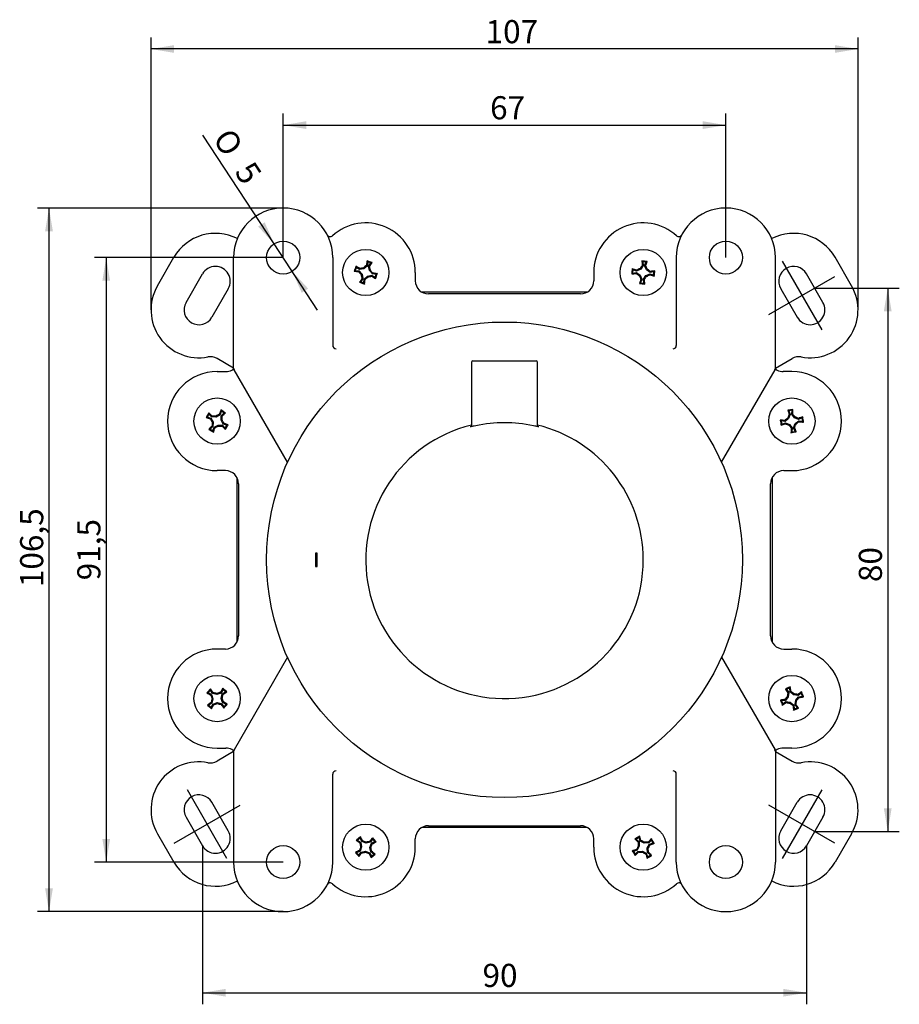
# Model space of a CAD drawing. Units: millimetres. Extents: x 4 to 410, y 95 to 244.
# Drawn here: x 4 to 137, y 95 to 244 of the extents above; entities that cross this region are included whole.
import ezdxf
from ezdxf.enums import TextEntityAlignment as Align
from ezdxf.lldxf.tags import DXFTag

# ---------------------------------------------------------------- set-up
doc = ezdxf.new("R2010")
doc.units = ezdxf.units.MM
for name, color, linetype in [('044.001.01.10M.7', 7, 'Continuous'), ('044.071.01.10M.7', 7, 'Continuous'), ('_Translation', 7, 'Continuous')]:
    doc.layers.add(name, color=color, linetype=linetype)
doc.styles.add('SEACAD_Solid_Edge_ISO', font='seiso.ttf')
doc.styles.add('SEACAD_Solid_Edge_ISO1_Symbols', font='semeci1.ttf')
tags = doc.linetypes.add('CENTER2', pattern=[28.575, 19.05, -3.175, 3.175, -3.175]).pattern_tags.tags
tags[10:11] = [DXFTag(74, 4), DXFTag(75, 0), DXFTag(340, '0'), DXFTag(46, 0.0), DXFTag(50, 0.0), DXFTag(44, 0.0), DXFTag(45, 0.0)]
tags[8:9] = [DXFTag(74, 4), DXFTag(75, 0), DXFTag(340, '0'), DXFTag(46, 0.0), DXFTag(50, 0.0), DXFTag(44, 0.0), DXFTag(45, 0.0)]
tags[6:7] = [DXFTag(74, 4), DXFTag(75, 0), DXFTag(340, '0'), DXFTag(46, 0.0), DXFTag(50, 0.0), DXFTag(44, 0.0), DXFTag(45, 0.0)]
tags[4:5] = [DXFTag(74, 4), DXFTag(75, 0), DXFTag(340, '0'), DXFTag(46, 0.0), DXFTag(50, 0.0), DXFTag(44, 0.0), DXFTag(45, 0.0)]
doc.dimstyles.new('ISO', dxfattribs={"dimtxt": 3.5, "dimasz": 3.5, "dimexe": 1.75, "dimexo": 0, "dimgap": 0.875, "dimtad": 1, "dimtxsty": 'SEACAD_Solid_Edge_ISO', "dimblk1": '_SE_FILLED', "dimblk2": '_SE_FILLED', "dimsah": 1, "dimcen": 1.75, "dimazin": 0, "dimtfac": 0.5, "dimtdec": 3, "dimtmove": 0, "dimatfit": 3, "dimfxl": 1, "dimarcsym": 0})

# ---------------------------------------------------------------- blocks, each defined once
blk = doc.blocks.new('SEANNOT_GROUP')
at = {"layer": '_Translation', "color": 7, "linetype": 'CENTER2'}
blk.add_line((119.01, 207.84), (125.01, 197.45), dxfattribs=at)
blk = doc.blocks.new('SEANNOT_GROUP1')
at = {"layer": '_Translation', "color": 7, "linetype": 'CENTER2'}
blk.add_line((125.01, 127.84), (119.01, 117.45), dxfattribs=at)
blk = doc.blocks.new('SEANNOT_GROUP2')
at = {"layer": '_Translation', "color": 7, "linetype": 'CENTER2'}
blk.add_line((35.01, 117.45), (29.01, 127.84), dxfattribs=at)
blk = doc.blocks.new('SEANNOT_GROUP3')
at = {"layer": '_Translation', "color": 7, "linetype": 'CENTER2'}
blk.add_line((117.03, 199.77), (126.99, 205.52), dxfattribs=at)
blk = doc.blocks.new('SEANNOT_GROUP4')
at = {"layer": '_Translation', "color": 7, "linetype": 'CENTER2'}
blk.add_line((126.99, 119.77), (117.03, 125.52), dxfattribs=at)
blk = doc.blocks.new('SEANNOT_GROUP5')
at = {"layer": '_Translation', "color": 7, "linetype": 'CENTER2'}
blk.add_line((27.03, 119.77), (36.99, 125.52), dxfattribs=at)
blk = doc.blocks.new('SE')
at = {"layer": '044.001.01.10M.7', "color": 7, "linetype": 'Continuous'}
for p, q in [((24.48, 204.1), (26.98, 208.43)), ((36.01, 191.67), (36.01, 208.39)), ((51.01, 208.39), (51.01, 195.1)), ((56.12, 207.22), (56.25, 207.15)), ((56.58, 207.77), (56.2, 207.9)), ((56.2, 207.9), (56.3, 207.74)), ((56.3, 207.74), (56.25, 207.15)), ((56.77, 207.58), (56.3, 207.74)), ((56.45, 207.08), (56.77, 207.58)), ((56.96, 207.64), (56.58, 207.77)), ((56.96, 207.64), (56.77, 207.58)), ((98.01, 207.18), (97.62, 206.63)), ((98.18, 207.86), (97.78, 207.9)), ((97.78, 207.9), (97.92, 207.76)), ((97.87, 207.21), (98.01, 207.18)), ((97.92, 207.76), (98.01, 207.18)), ((98.42, 207.71), (97.92, 207.76)), ((98.58, 207.82), (98.18, 207.86)), ((98.22, 207.16), (98.42, 207.71)), ((98.58, 207.82), (98.42, 207.71)), ((103.01, 208.39), (103.01, 195.1)), ((118.01, 191.67), (118.01, 208.39)), ((129.54, 204.1), (127.04, 208.43)), ((28.81, 201.6), (31.31, 205.93)), ((54.25, 206.33), (54.42, 206.43)), ((54.58, 206.91), (54.42, 206.43)), ((54.42, 206.43), (55.01, 206.38)), ((54.52, 207.09), (54.58, 206.91)), ((55.08, 206.58), (54.58, 206.91)), ((54.94, 206.25), (55.01, 206.38)), ((55.01, 206.38), (55.45, 205.87)), ((55.11, 206.73), (55.08, 206.58)), ((55.74, 206.71), (55.08, 206.58)), ((55.32, 205.81), (55.45, 205.87)), ((55.45, 205.87), (55.58, 205.21)), ((55.68, 206.84), (55.74, 206.71)), ((56.25, 207.15), (55.74, 206.71)), ((56.29, 205.58), (56.95, 205.71)), ((56.59, 207.05), (56.45, 207.08)), ((56.58, 206.42), (56.45, 207.08)), ((56.71, 206.48), (56.58, 206.42)), ((57.02, 205.91), (56.58, 206.42)), ((56.92, 205.56), (56.95, 205.71)), ((56.95, 205.71), (57.45, 205.38)), ((57.09, 206.04), (57.02, 205.91)), ((57.61, 205.85), (57.02, 205.91)), ((57.45, 205.38), (57.61, 205.85)), ((57.77, 205.96), (57.61, 205.85)), ((63.51, 206.14), (63.51, 204.89)), ((90.51, 206.14), (90.51, 204.89)), ((96.26, 205.91), (96.39, 206.05)), ((96.34, 206.71), (96.44, 206.55)), ((96.44, 206.55), (96.39, 206.05)), ((96.39, 206.05), (96.98, 206.14)), ((97, 206.35), (96.44, 206.55)), ((96.95, 206), (96.98, 206.14)), ((96.98, 206.14), (97.53, 205.75)), ((96.99, 206.5), (97, 206.35)), ((97.62, 206.63), (97, 206.35)), ((97.42, 205.65), (97.53, 205.75)), ((97.52, 206.74), (97.62, 206.63)), ((97.53, 205.75), (97.81, 205.13)), ((98.37, 207.16), (98.22, 207.16)), ((98.5, 206.54), (98.22, 207.16)), ((98.41, 205.66), (99.03, 205.94)), ((98.61, 206.63), (98.5, 206.54)), ((99.05, 206.15), (98.5, 206.54)), ((99.03, 205.94), (99.58, 205.74)), ((99.03, 205.79), (99.03, 205.94)), ((99.08, 206.29), (99.05, 206.15)), ((99.63, 206.24), (99.05, 206.15)), ((99.58, 205.74), (99.63, 206.24)), ((99.69, 205.58), (99.58, 205.74)), ((99.77, 206.38), (99.63, 206.24)), ((125.21, 201.6), (122.71, 205.93)), ((55.07, 204.65), (55.25, 204.71)), ((55.07, 204.65), (55.45, 204.52)), ((55.58, 205.21), (55.25, 204.71)), ((55.25, 204.71), (55.72, 204.55)), ((55.43, 205.24), (55.58, 205.21)), ((55.45, 204.52), (55.83, 204.39)), ((55.72, 204.55), (55.78, 205.14)), ((55.72, 204.55), (55.83, 204.39)), ((55.78, 205.14), (56.29, 205.58)), ((55.91, 205.07), (55.78, 205.14)), ((56.35, 205.45), (56.29, 205.58)), ((57.51, 205.2), (57.45, 205.38)), ((97.45, 204.47), (97.61, 204.57)), ((97.45, 204.47), (97.85, 204.43)), ((97.81, 205.13), (97.61, 204.57)), ((97.61, 204.57), (98.1, 204.52)), ((97.66, 205.12), (97.81, 205.13)), ((97.85, 204.43), (98.25, 204.39)), ((98.02, 205.11), (98.41, 205.66)), ((98.16, 205.08), (98.02, 205.11)), ((98.1, 204.52), (98.02, 205.11)), ((98.1, 204.52), (98.25, 204.39)), ((98.5, 205.55), (98.41, 205.66)), ((35.21, 203.68), (32.71, 199.35)), ((89.48, 203.14), (64.54, 203.14)), ((88.51, 202.89), (65.51, 202.89)), ((118.81, 203.68), (121.31, 199.35)), ((36.01, 191.67), (33.5, 193.13)), ((118.01, 191.67), (120.53, 193.13)), ((33.51, 191.14), (34.82, 191.14)), ((36.01, 191.54), (36.01, 191.67)), ((44.18, 177.4), (36.08, 191.42)), ((109.85, 177.4), (117.95, 191.42)), ((118.01, 191.67), (118.01, 191.54)), ((120.51, 191.14), (119.2, 191.14)), ((32.26, 184.89), (32.28, 184.7)), ((34.14, 185.14), (33.96, 184.57)), ((34.42, 185.11), (34.07, 185.32)), ((34.07, 185.32), (34.14, 185.14)), ((34.57, 184.88), (34.14, 185.14)), ((34.14, 184.46), (34.57, 184.88)), ((34.76, 184.9), (34.42, 185.11)), ((34.76, 184.9), (34.57, 184.88)), ((120.27, 185.35), (119.87, 185.29)), ((119.87, 185.29), (120.04, 185.19)), ((120.53, 185.27), (120.04, 185.19)), ((120.04, 185.19), (120.26, 184.65)), ((120.66, 185.41), (120.27, 185.35)), ((120.47, 184.68), (120.53, 185.27)), ((120.66, 185.41), (120.53, 185.27)), ((31.84, 184.2), (32.02, 184.27)), ((32.28, 184.7), (32.02, 184.27)), ((32.02, 184.27), (32.58, 184.09)), ((32.69, 184.27), (32.28, 184.7)), ((32.49, 183.98), (32.58, 184.09)), ((32.58, 184.09), (32.9, 183.5)), ((32.75, 184.41), (32.69, 184.27)), ((33.37, 184.25), (32.69, 184.27)), ((32.76, 183.46), (32.9, 183.5)), ((32.9, 183.5), (32.88, 182.82)), ((33.33, 184.4), (33.37, 184.25)), ((33.96, 184.57), (33.37, 184.25)), ((33.85, 184.67), (33.96, 184.57)), ((34.12, 183.79), (34.14, 184.46)), ((34.27, 183.82), (34.12, 183.79)), ((34.44, 183.19), (34.12, 183.79)), ((34.28, 184.41), (34.14, 184.46)), ((118.75, 183.8), (118.89, 183.66)), ((118.89, 183.66), (118.96, 183.17)), ((119.48, 183.6), (118.89, 183.66)), ((118.96, 183.17), (119.51, 183.39)), ((119.44, 183.74), (119.48, 183.6)), ((120.01, 184.02), (119.48, 183.6)), ((119.51, 183.39), (120.14, 183.14)), ((119.51, 183.25), (119.51, 183.39)), ((119.89, 184.11), (120.01, 184.02)), ((120.26, 184.65), (120.01, 184.02)), ((120.11, 184.65), (120.26, 184.65)), ((120.61, 184.72), (120.47, 184.68)), ((120.89, 184.15), (120.47, 184.68)), ((120.98, 184.26), (120.89, 184.15)), ((121.52, 183.9), (120.89, 184.15)), ((121.02, 183.27), (121.55, 183.69)), ((121.51, 184.04), (121.52, 183.9)), ((122.06, 184.12), (121.52, 183.9)), ((121.55, 183.69), (122.14, 183.63)), ((121.59, 183.54), (121.55, 183.69)), ((122.16, 184.29), (122.06, 184.12)), ((122.14, 183.63), (122.06, 184.12)), ((122.27, 183.49), (122.14, 183.63)), ((32.27, 182.39), (32.46, 182.41)), ((32.27, 182.39), (32.61, 182.18)), ((32.88, 182.82), (32.46, 182.41)), ((32.46, 182.41), (32.89, 182.15)), ((32.61, 182.18), (32.95, 181.97)), ((32.75, 182.88), (32.88, 182.82)), ((32.89, 182.15), (33.06, 182.71)), ((32.89, 182.15), (32.95, 181.97)), ((33.06, 182.71), (33.66, 183.03)), ((33.18, 182.62), (33.06, 182.71)), ((33.66, 183.03), (34.33, 183.02)), ((33.69, 182.89), (33.66, 183.03)), ((34.27, 182.88), (34.33, 183.02)), ((34.33, 183.02), (34.75, 182.59)), ((34.54, 183.31), (34.44, 183.19)), ((35.01, 183.02), (34.44, 183.19)), ((34.75, 182.59), (35.01, 183.02)), ((34.77, 182.4), (34.75, 182.59)), ((35.19, 183.08), (35.01, 183.02)), ((118.87, 183), (118.96, 183.17)), ((120.05, 183.02), (120.14, 183.14)), ((120.14, 183.14), (120.56, 182.61)), ((120.36, 181.88), (120.5, 182.02)), ((120.36, 181.88), (120.76, 181.94)), ((120.41, 182.57), (120.56, 182.61)), ((120.56, 182.61), (120.5, 182.02)), ((120.5, 182.02), (120.99, 182.09)), ((120.76, 182.64), (121.02, 183.27)), ((120.91, 182.64), (120.76, 182.64)), ((120.99, 182.09), (120.76, 182.64)), ((120.76, 181.94), (121.16, 182)), ((120.99, 182.09), (121.16, 182)), ((121.13, 183.18), (121.02, 183.27)), ((34.76, 176.14), (33.51, 176.14)), ((119.26, 176.14), (120.51, 176.14)), ((36.51, 175.11), (36.51, 150.18)), ((117.51, 175.11), (117.51, 150.18)), ((36.76, 174.14), (36.76, 151.14)), ((117.26, 151.14), (117.26, 174.14)), ((34.76, 149.14), (33.51, 149.14)), ((119.26, 149.14), (120.51, 149.14)), ((44.18, 147.89), (36.08, 133.87)), ((109.85, 147.89), (117.95, 133.87)), ((32.51, 143.1), (32.5, 142.91)), ((34.68, 142.92), (34.38, 143.19)), ((34.38, 143.19), (34.41, 142.99)), ((119.89, 143.25), (119.52, 143.1)), ((119.52, 143.1), (119.7, 143.05)), ((120.17, 143.23), (119.7, 143.05)), ((120.26, 143.39), (119.89, 143.25)), ((120.26, 143.39), (120.17, 143.23)), ((120.24, 142.64), (120.17, 143.23)), ((31.97, 142.51), (32.16, 142.54)), ((32.5, 142.91), (32.16, 142.54)), ((32.16, 142.54), (32.68, 142.26)), ((32.83, 142.42), (32.5, 142.91)), ((32.57, 142.17), (32.68, 142.26)), ((32.68, 142.26), (32.89, 141.62)), ((32.89, 141.62), (32.74, 140.96)), ((32.74, 141.61), (32.89, 141.62)), ((32.91, 142.54), (32.83, 142.42)), ((33.49, 142.27), (32.83, 142.42)), ((33.48, 142.42), (33.49, 142.27)), ((34.13, 142.47), (33.49, 142.27)), ((34.04, 142.59), (34.13, 142.47)), ((34.41, 142.99), (34.13, 142.47)), ((34.14, 141.67), (34.28, 142.33)), ((34.29, 141.68), (34.14, 141.67)), ((34.34, 141.03), (34.14, 141.67)), ((34.28, 142.33), (34.78, 142.66)), ((34.41, 142.25), (34.28, 142.33)), ((34.78, 142.66), (34.41, 142.99)), ((34.97, 142.64), (34.68, 142.92)), ((34.97, 142.64), (34.78, 142.66)), ((119.94, 141.9), (119.52, 141.37)), ((119.7, 143.05), (120.04, 142.56)), ((119.81, 141.96), (119.94, 141.9)), ((119.9, 142.53), (120.04, 142.56)), ((120.04, 142.56), (119.94, 141.9)), ((120.37, 142.71), (120.24, 142.64)), ((120.77, 142.22), (120.24, 142.64)), ((120.83, 142.35), (120.77, 142.22)), ((121.43, 142.11), (120.77, 142.22)), ((121.09, 141.39), (121.51, 141.92)), ((121.4, 142.26), (121.43, 142.11)), ((121.92, 142.46), (121.43, 142.11)), ((121.51, 141.92), (122.1, 141.99)), ((121.58, 141.79), (121.51, 141.92)), ((121.97, 142.64), (121.92, 142.46)), ((122.1, 141.99), (121.92, 142.46)), ((122.26, 141.89), (122.1, 141.99)), ((32.05, 140.64), (32.35, 140.37)), ((32.05, 140.64), (32.25, 140.63)), ((32.74, 140.96), (32.25, 140.63)), ((32.25, 140.63), (32.61, 140.29)), ((32.35, 140.37), (32.65, 140.1)), ((32.61, 140.29), (32.9, 140.81)), ((32.61, 140.29), (32.65, 140.1)), ((32.62, 141.04), (32.74, 140.96)), ((32.9, 140.81), (33.54, 141.02)), ((32.99, 140.7), (32.9, 140.81)), ((33.54, 141.02), (34.2, 140.87)), ((33.55, 140.87), (33.54, 141.02)), ((34.12, 140.75), (34.2, 140.87)), ((34.2, 140.87), (34.53, 140.38)), ((34.46, 141.12), (34.34, 141.03)), ((34.86, 140.75), (34.34, 141.03)), ((34.51, 140.19), (34.53, 140.38)), ((34.53, 140.38), (34.86, 140.75)), ((35.05, 140.78), (34.86, 140.75)), ((118.76, 141.4), (118.93, 141.3)), ((119.52, 141.37), (118.93, 141.3)), ((118.93, 141.3), (119.11, 140.83)), ((119.05, 140.65), (119.11, 140.83)), ((119.11, 140.83), (119.59, 141.17)), ((119.44, 141.5), (119.52, 141.37)), ((119.59, 141.17), (120.26, 141.07)), ((119.63, 141.03), (119.59, 141.17)), ((120.2, 140.94), (120.26, 141.07)), ((120.26, 141.07), (120.79, 140.65)), ((120.66, 140.58), (120.79, 140.65)), ((120.79, 140.65), (120.86, 140.06)), ((120.86, 140.06), (121.33, 140.24)), ((120.98, 140.72), (121.09, 141.39)), ((121.13, 140.76), (120.98, 140.72)), ((121.33, 140.24), (120.98, 140.72)), ((121.22, 141.33), (121.09, 141.39)), ((121.14, 140.04), (121.51, 140.18)), ((121.33, 140.24), (121.51, 140.18)), ((120.76, 139.89), (120.86, 140.06)), ((120.76, 139.89), (121.14, 140.04)), ((33.51, 134.14), (34.82, 134.14)), ((120.51, 134.14), (119.2, 134.14)), ((36.01, 133.61), (33.5, 132.16)), ((36.01, 133.62), (36.01, 133.75)), ((36.01, 133.62), (36.01, 116.89)), ((118.01, 133.75), (118.01, 133.62)), ((118.01, 133.62), (118.01, 116.89)), ((118.01, 133.61), (120.53, 132.16)), ((51.01, 116.89), (51.01, 130.19)), ((103.01, 116.89), (103.01, 130.19)), ((35.21, 121.6), (32.71, 125.93)), ((118.81, 121.6), (121.31, 125.93)), ((28.81, 123.68), (31.31, 119.35)), ((65.51, 122.39), (88.51, 122.39)), ((125.21, 123.68), (122.71, 119.35)), ((24.48, 121.18), (26.98, 116.85)), ((89.48, 122.14), (64.54, 122.14)), ((97.43, 120.81), (97.09, 120.6)), ((97.43, 120.81), (97.37, 120.63)), ((129.54, 121.18), (127.04, 116.85)), ((54.89, 120.45), (54.59, 120.19)), ((54.59, 120.19), (54.78, 120.2)), ((55.16, 120.52), (54.78, 120.2)), ((54.78, 120.2), (55.26, 119.86)), ((55.2, 120.71), (54.89, 120.45)), ((55.14, 119.78), (55.26, 119.86)), ((55.2, 120.71), (55.16, 120.52)), ((55.42, 119.99), (55.16, 120.52)), ((55.26, 119.86), (55.39, 119.19)), ((55.52, 120.1), (55.42, 119.99)), ((56.06, 119.77), (55.42, 119.99)), ((56.07, 119.92), (56.06, 119.77)), ((56.72, 119.89), (56.06, 119.77)), ((56.64, 119.1), (56.86, 119.73)), ((56.65, 120.02), (56.72, 119.89)), ((57.07, 120.38), (56.72, 119.89)), ((56.86, 119.73), (57.39, 120)), ((56.97, 119.64), (56.86, 119.73)), ((57.06, 120.57), (57.07, 120.38)), ((57.39, 120), (57.07, 120.38)), ((57.58, 119.96), (57.39, 120)), ((63.51, 119.14), (63.51, 120.39)), ((90.51, 119.14), (90.51, 120.39)), ((97.09, 120.6), (96.75, 120.39)), ((96.75, 120.39), (96.95, 120.37)), ((97.37, 120.63), (96.95, 120.37)), ((96.95, 120.37), (97.38, 119.96)), ((97.4, 119.28), (97.09, 118.68)), ((97.24, 119.9), (97.38, 119.96)), ((97.26, 119.31), (97.4, 119.28)), ((97.55, 120.07), (97.37, 120.63)), ((97.38, 119.96), (97.4, 119.28)), ((97.67, 120.16), (97.55, 120.07)), ((98.15, 119.76), (97.55, 120.07)), ((98.18, 119.9), (98.15, 119.76)), ((98.83, 119.78), (98.15, 119.76)), ((98.62, 119.01), (98.94, 119.6)), ((98.77, 119.92), (98.83, 119.78)), ((99.24, 120.21), (98.83, 119.78)), ((98.94, 119.6), (99.5, 119.79)), ((99.03, 119.49), (98.94, 119.6)), ((99.25, 120.4), (99.24, 120.21)), ((99.5, 119.79), (99.24, 120.21)), ((99.68, 119.72), (99.5, 119.79)), ((54.44, 118.33), (54.63, 118.29)), ((55.16, 118.55), (54.63, 118.29)), ((54.63, 118.29), (54.96, 117.91)), ((54.96, 117.91), (55.3, 118.39)), ((54.97, 117.72), (54.96, 117.91)), ((55.05, 118.65), (55.16, 118.55)), ((55.39, 119.19), (55.16, 118.55)), ((55.24, 119.2), (55.39, 119.19)), ((55.3, 118.39), (55.97, 118.52)), ((55.38, 118.27), (55.3, 118.39)), ((55.95, 118.37), (55.97, 118.52)), ((55.97, 118.52), (56.6, 118.3)), ((56.51, 118.18), (56.6, 118.3)), ((56.6, 118.3), (56.87, 117.77)), ((56.78, 119.09), (56.64, 119.1)), ((56.76, 118.43), (56.64, 119.1)), ((56.89, 118.51), (56.76, 118.43)), ((57.25, 118.09), (56.76, 118.43)), ((56.83, 117.58), (57.14, 117.84)), ((56.83, 117.58), (56.87, 117.77)), ((56.87, 117.77), (57.25, 118.09)), ((57.14, 117.84), (57.44, 118.1)), ((57.25, 118.09), (57.44, 118.1)), ((96.34, 118.56), (96.53, 118.5)), ((97.09, 118.68), (96.53, 118.5)), ((96.53, 118.5), (96.79, 118.08)), ((96.77, 117.88), (96.79, 118.08)), ((96.79, 118.08), (97.2, 118.51)), ((96.99, 118.8), (97.09, 118.68)), ((97.2, 118.51), (97.88, 118.53)), ((97.26, 118.37), (97.2, 118.51)), ((97.84, 118.39), (97.88, 118.53)), ((97.88, 118.53), (98.47, 118.22)), ((98.36, 118.12), (98.47, 118.22)), ((98.47, 118.22), (98.66, 117.66)), ((98.77, 118.97), (98.62, 119.01)), ((98.65, 118.33), (98.62, 119.01)), ((98.79, 118.39), (98.65, 118.33)), ((99.08, 117.92), (98.65, 118.33)), ((98.66, 117.66), (99.08, 117.92)), ((98.93, 117.69), (99.27, 117.9)), ((99.08, 117.92), (99.27, 117.9)), ((98.59, 117.47), (98.93, 117.69)), ((98.59, 117.47), (98.66, 117.66))]:
    blk.add_line(p, q, dxfattribs=at)
for centre, radius in [((43.51, 208.39), 2.5), ((110.51, 208.39), 2.5), ((56.01, 206.14), 3.5), ((98.01, 206.14), 3.5), ((33.51, 183.64), 3.5), ((120.51, 183.64), 3.5), ((33.51, 141.64), 3.5), ((120.51, 141.64), 3.5), ((56.01, 119.14), 3.5), ((98.01, 119.14), 3.5), ((43.51, 116.89), 2.5), ((110.51, 116.89), 2.5)]:
    blk.add_circle(centre, radius, dxfattribs=at)
for centre, radius, start, end in [((43.51, 208.39), 7.5, 0, 180), ((110.51, 208.39), 7.5, 0, 180), ((56.01, 206.14), 7.5, 0, 132.3386), ((98.01, 206.14), 7.5, 47.6614, 180), ((33.26, 204.81), 7.25, 62.7697, 150), ((50.63, 212.06), 0.5, 207.2535, 312.3386), ((103.4, 212.06), 0.5, 227.6614, 316.4679), ((120.76, 204.81), 7.25, 30, 117.2303), ((33.26, 204.81), 2.25, 330, 150), ((107.54, 188.25), 56.27, 160.4392, 161.257), ((4.48, 224.04), 56.27, 340.4392, 341.257), ((152.3, 200.83), 56.27, 173.9973, 174.8151), ((43.72, 211.46), 56.27, 353.9973, 354.8151), ((120.76, 204.81), 2.25, 30, 210), ((65.51, 204.89), 2, 180, 270), ((88.51, 204.89), 2, 270, 0), ((30.76, 200.48), 7.25, 150, 280.8209), ((123.26, 200.48), 7.25, 259.1791, 30), ((30.76, 200.48), 2.25, 150, 330), ((123.26, 200.48), 2.25, 210, 30), ((32.5, 191.39), 2, 60, 100.8209), ((121.53, 191.39), 2, 79.1791, 120), ((33.51, 183.64), 7.5, 90, 270), ((34.82, 193.14), 2, 270, 297.8476), ((34.82, 193.14), 2, 297.8476, 307.0499), ((36.51, 191.67), 0.5, 180, 210), ((117.51, 191.67), 0.5, 330, 0), ((119.2, 193.14), 2, 232.9501, 242.1524), ((119.2, 193.14), 2, 242.1524, 270), ((120.51, 183.64), 7.5, 270, 90), ((79.98, 155.06), 56.27, 147.99, 148.8079), ((174.5, 191.44), 56.27, 187.8127, 188.6305), ((66.52, 175.84), 56.27, 7.8127, 8.6305), ((-12.95, 212.23), 56.27, 327.99, 328.8079), ((34.76, 174.14), 2, 0, 90), ((119.26, 174.14), 2, 90, 180), ((34.76, 151.14), 2, 270, 0), ((119.26, 151.14), 2, 180, 270), ((33.51, 141.64), 7.5, 90, 270), ((120.51, 141.64), 7.5, 270, 90), ((73.76, 104.82), 56.27, 137.1274, 137.9452), ((69.65, 121.92), 56.27, 20.7917, 21.6096), ((-6.73, 178.47), 56.27, 317.1274, 317.9452), ((171.37, 161.37), 56.27, 200.7917, 201.6096), ((34.82, 132.14), 2, 62.1524, 90), ((119.2, 132.14), 2, 90, 117.8476), ((34.82, 132.14), 2, 52.9501, 62.1524), ((36.51, 133.62), 0.5, 150, 180), ((117.51, 133.62), 0.5, 0, 30), ((119.2, 132.14), 2, 117.8476, 127.0499), ((30.76, 124.81), 7.25, 79.1791, 210), ((32.5, 133.89), 2, 259.1791, 300), ((121.53, 133.89), 2, 240, 280.8209), ((123.26, 124.81), 7.25, 330, 100.8209), ((30.76, 124.81), 2.25, 30, 210), ((123.26, 124.81), 2.25, 330, 150), ((65.51, 120.39), 2, 90, 180), ((88.51, 120.39), 2, 0, 90), ((33.26, 120.48), 2.25, 210, 30), ((120.76, 120.48), 2.25, 150, 330), ((14.62, 83.62), 56.27, 40.225, 41.0429), ((51.89, 90.01), 56.27, 31.8659, 32.6838), ((56.01, 119.14), 7.5, 227.6614, 0), ((97.41, 154.67), 56.27, 220.225, 221.0429), ((98.01, 119.14), 7.5, 180, 312.3386), ((144.14, 148.27), 56.27, 211.8659, 212.6838), ((33.26, 120.48), 7.25, 210, 297.2303), ((43.51, 116.89), 7.5, 180, 0), ((110.51, 116.89), 7.5, 180, 360), ((120.76, 120.48), 7.25, 242.7697, 330), ((50.63, 113.23), 0.5, 47.6614, 152.7465), ((103.4, 113.23), 0.5, 27.2535, 132.3386)]:
    blk.add_arc(centre, radius, start, end, dxfattribs=at)
for centre, major_axis, ratio, start_param, end_param in [((55.93, 206.23), (4.54, 3.92), 0.104528, 1.440026, 1.537421), ((56.63, 206.09), (0.53, 5.94), 0.104528, 1.269993, 1.389115), ((55.49, 206.49), (3.27, 4.99), 0.104528, -1.389115, -1.269993), ((97.92, 206.21), (3.49, 4.88), 0.104528, 1.440026, 1.537421), ((98.63, 206.24), (-0.88, 5.9), 0.104528, 1.269993, 1.389115), ((97.43, 206.35), (2, 5.62), 0.104528, -1.389115, -1.269993), ((56.07, 206.77), (-5.94, 0.53), 0.104528, 1.269993, 1.389115), ((55.67, 205.62), (-4.99, 3.27), 0.104528, -1.389115, -1.269993), ((55.92, 206.07), (-3.92, 4.54), 0.104528, 1.440026, 1.537421), ((55.99, 206.26), (-5.89, -1.13), 0.104528, -1.537421, -1.440026), ((55.89, 206.12), (1.13, -5.89), 0.104528, -1.537421, -1.440026), ((56.13, 206.17), (-1.13, 5.89), 0.104528, -1.537421, -1.440026), ((56.1, 206.22), (3.92, -4.54), 0.104528, 1.440026, 1.537421), ((55.96, 205.52), (5.94, -0.53), 0.104528, 1.269993, 1.389115), ((97.92, 206.76), (-5.9, -0.88), 0.104528, 1.269993, 1.389115), ((97.8, 205.56), (-5.62, 2), 0.104528, -1.389115, -1.269993), ((97.94, 206.05), (-4.88, 3.49), 0.104528, 1.440026, 1.537421), ((97.96, 206.25), (-5.46, -2.48), 0.104528, -1.537421, -1.440026), ((98.12, 206.19), (-2.48, 5.46), 0.104528, -1.537421, -1.440026), ((98.06, 206.03), (5.46, 2.48), 0.104528, -1.537421, -1.440026), ((98.08, 206.24), (4.88, -3.49), 0.104528, 1.440026, 1.537421), ((98.22, 206.73), (5.62, -2), 0.104528, -1.389115, -1.269993), ((98.1, 205.53), (5.9, 0.88), 0.104528, 1.269993, 1.389115), ((56.54, 205.8), (-3.27, -4.99), 0.104528, -1.389115, -1.269993), ((55.39, 206.2), (-0.53, -5.94), 0.104528, 1.269993, 1.389115), ((56.09, 206.05), (-4.54, -3.92), 0.104528, 1.440026, 1.537421), ((56.04, 206.03), (5.89, 1.13), 0.104528, -1.537421, -1.440026), ((56.35, 206.67), (4.99, -3.27), 0.104528, -1.389115, -1.269993), ((97.9, 206.09), (2.48, -5.46), 0.104528, -1.537421, -1.440026), ((98.6, 205.93), (-2, -5.62), 0.104528, -1.389115, -1.269993), ((98.11, 206.07), (-3.49, -4.88), 0.104528, 1.440026, 1.537421), ((97.4, 206.05), (0.88, -5.9), 0.104528, 1.269993, 1.389115), ((51.51, 195.1), (0, 0.5), 0.999543, 1.570796, 3.141593), ((102.51, 195.1), (0, -0.5), 0.999543, 0, 1.570796), ((33.07, 183.21), (-4.17, 4.27), 0.104528, -1.389115, -1.269993), ((34.11, 183.46), (1.8, 5.69), 0.104528, 1.269993, 1.389115), ((33.08, 184.09), (4.27, 4.17), 0.104528, -1.389115, -1.269993), ((121.09, 183.88), (-2.26, 5.52), 0.104528, 1.269993, 1.389115), ((119.89, 183.71), (0.6, 5.94), 0.104528, -1.389115, -1.269993), ((33.7, 184.24), (-5.69, 1.8), 0.104528, 1.269993, 1.389115), ((33.41, 183.59), (-2.85, 5.28), 0.104528, 1.440026, 1.537421), ((33.52, 183.76), (-6, 0.17), 0.104528, -1.537421, -1.440026), ((33.39, 183.65), (-0.17, -6), 0.104528, -1.537421, -1.440026), ((33.46, 183.75), (5.28, 2.85), 0.104528, 1.440026, 1.537421), ((33.63, 183.64), (0.17, 6), 0.104528, -1.537421, -1.440026), ((33.62, 183.7), (2.85, -5.28), 0.104528, 1.440026, 1.537421), ((120.45, 183.02), (-5.94, 0.6), 0.104528, -1.389115, -1.269993), ((120.44, 183.74), (-4.71, -3.71), 0.104528, -1.537421, -1.440026), ((120.4, 183.69), (2.23, 5.57), 0.104528, 1.440026, 1.537421), ((120.61, 183.72), (-3.71, 4.71), 0.104528, -1.537421, -1.440026), ((120.56, 183.76), (5.57, -2.23), 0.104528, 1.440026, 1.537421), ((120.59, 183.55), (4.71, 3.71), 0.104528, -1.537421, -1.440026), ((120.75, 183.07), (5.52, 2.26), 0.104528, 1.269993, 1.389115), ((120.58, 184.26), (5.94, -0.6), 0.104528, -1.389115, -1.269993), ((33.95, 183.2), (-4.27, -4.17), 0.104528, -1.389115, -1.269993), ((32.92, 183.83), (-1.8, -5.69), 0.104528, 1.269993, 1.389115), ((33.57, 183.54), (-5.28, -2.85), 0.104528, 1.440026, 1.537421), ((33.51, 183.52), (6, -0.17), 0.104528, -1.537421, -1.440026), ((33.96, 184.08), (4.17, -4.27), 0.104528, -1.389115, -1.269993), ((33.32, 183.05), (5.69, -1.8), 0.104528, 1.269993, 1.389115), ((120.28, 184.22), (-5.52, -2.26), 0.104528, 1.269993, 1.389115), ((120.47, 183.53), (-5.57, 2.23), 0.104528, 1.440026, 1.537421), ((120.42, 183.57), (3.71, -4.71), 0.104528, -1.537421, -1.440026), ((121.13, 183.58), (-0.6, -5.94), 0.104528, -1.389115, -1.269993), ((120.62, 183.6), (-2.23, -5.57), 0.104528, 1.440026, 1.537421), ((119.94, 183.41), (2.26, -5.52), 0.104528, 1.269993, 1.389115), ((32.99, 141.3), (-3.29, 4.98), 0.104528, -1.389115, -1.269993), ((34.06, 141.35), (2.84, 5.25), 0.104528, 1.269993, 1.389115), ((121.02, 142), (-3.44, 4.87), 0.104528, 1.269993, 1.389115), ((119.89, 141.57), (-0.74, 5.92), 0.104528, -1.389115, -1.269993), ((33.81, 142.19), (-5.25, 2.84), 0.104528, 1.269993, 1.389115), ((33.4, 141.61), (-1.81, 5.72), 0.104528, 1.440026, 1.537421), ((33.4, 141.67), (-1.29, -5.86), 0.104528, -1.537421, -1.440026), ((33.54, 141.76), (-5.86, 1.29), 0.104528, -1.537421, -1.440026), ((33.48, 141.76), (5.72, 1.81), 0.104528, 1.440026, 1.537421), ((33.63, 141.62), (1.29, 5.86), 0.104528, -1.537421, -1.440026), ((33.63, 141.68), (1.81, -5.72), 0.104528, 1.440026, 1.537421), ((33.17, 142.16), (4.98, 3.29), 0.104528, -1.389115, -1.269993), ((120.42, 141.72), (-3.76, -4.68), 0.104528, -1.537421, -1.440026), ((120.39, 141.66), (0.92, 5.93), 0.104528, 1.440026, 1.537421), ((120.59, 141.74), (-4.68, 3.76), 0.104528, -1.537421, -1.440026), ((120.53, 141.76), (5.93, -0.92), 0.104528, 1.440026, 1.537421), ((120.61, 141.57), (3.76, 4.68), 0.104528, -1.537421, -1.440026), ((120.87, 141.13), (4.87, 3.44), 0.104528, 1.269993, 1.389115), ((120.44, 142.26), (5.92, 0.74), 0.104528, -1.389115, -1.269993), ((33.86, 141.12), (-4.98, -3.29), 0.104528, -1.389115, -1.269993), ((32.96, 141.94), (-2.84, -5.25), 0.104528, 1.269993, 1.389115), ((33.55, 141.53), (-5.72, -1.81), 0.104528, 1.440026, 1.537421), ((33.49, 141.53), (5.86, -1.29), 0.104528, -1.537421, -1.440026), ((34.03, 141.99), (3.29, -4.98), 0.104528, -1.389115, -1.269993), ((33.22, 141.1), (5.25, -2.84), 0.104528, 1.269993, 1.389115), ((120.59, 141.03), (-5.92, -0.74), 0.104528, -1.389115, -1.269993), ((120.15, 142.15), (-4.87, -3.44), 0.104528, 1.269993, 1.389115), ((120.49, 141.52), (-5.93, 0.92), 0.104528, 1.440026, 1.537421), ((120.44, 141.55), (4.68, -3.76), 0.104528, -1.537421, -1.440026), ((121.13, 141.72), (0.74, -5.92), 0.104528, -1.389115, -1.269993), ((120.63, 141.63), (-0.92, -5.93), 0.104528, 1.440026, 1.537421), ((120, 141.28), (3.44, -4.87), 0.104528, 1.269993, 1.389115), ((51.51, 130.19), (0, 0.5), 0.999543, 0, 1.570796), ((102.51, 130.19), (0, -0.5), 0.999543, 1.570796, 3.141593), ((97.42, 118.95), (-1.87, 5.67), 0.104528, -1.389115, -1.269993), ((56.37, 119.65), (-4.87, 3.45), 0.104528, 1.269993, 1.389115), ((55.89, 119.12), (-1.11, 5.9), 0.104528, 1.440026, 1.537421), ((55.46, 118.86), (-2.67, 5.34), 0.104528, -1.389115, -1.269993), ((56.05, 119.26), (-5.66, 1.99), 0.104528, -1.537421, -1.440026), ((55.99, 119.26), (5.9, 1.11), 0.104528, 1.440026, 1.537421), ((56.52, 118.78), (3.45, 4.87), 0.104528, 1.269993, 1.389115), ((56.13, 119.1), (1.99, 5.66), 0.104528, -1.537421, -1.440026), ((55.73, 119.7), (5.34, 2.67), 0.104528, -1.389115, -1.269993), ((98.44, 119.59), (-4.31, 4.12), 0.104528, 1.269993, 1.389115), ((97.91, 119.2), (-2.79, -5.31), 0.104528, -1.537421, -1.440026), ((97.89, 119.14), (-0.24, 5.99), 0.104528, 1.440026, 1.537421), ((98.07, 119.25), (-5.31, 2.79), 0.104528, -1.537421, -1.440026), ((98.01, 119.26), (5.99, 0.24), 0.104528, 1.440026, 1.537421), ((98.46, 118.71), (4.12, 4.31), 0.104528, 1.269993, 1.389115), ((98.12, 119.09), (2.79, 5.31), 0.104528, -1.537421, -1.440026), ((97.82, 119.74), (5.67, 1.87), 0.104528, -1.389115, -1.269993), ((56.29, 118.59), (-5.34, -2.67), 0.104528, -1.389115, -1.269993), ((55.5, 119.5), (-3.45, -4.87), 0.104528, 1.269993, 1.389115), ((55.9, 119.18), (-1.99, -5.66), 0.104528, -1.537421, -1.440026), ((56.04, 119.03), (-5.9, -1.11), 0.104528, 1.440026, 1.537421), ((55.97, 119.03), (5.66, -1.99), 0.104528, -1.537421, -1.440026), ((56.57, 119.42), (2.67, -5.34), 0.104528, -1.389115, -1.269993), ((56.13, 119.17), (1.11, -5.9), 0.104528, 1.440026, 1.537421), ((55.65, 118.64), (4.87, -3.45), 0.104528, 1.269993, 1.389115), ((98.21, 118.55), (-5.67, -1.87), 0.104528, -1.389115, -1.269993), ((97.56, 119.57), (-4.12, -4.31), 0.104528, 1.269993, 1.389115), ((98.02, 119.02), (-5.99, -0.24), 0.104528, 1.440026, 1.537421), ((97.96, 119.04), (5.31, -2.79), 0.104528, -1.537421, -1.440026), ((98.61, 119.34), (1.87, -5.67), 0.104528, -1.389115, -1.269993), ((98.13, 119.15), (0.24, -5.99), 0.104528, 1.440026, 1.537421), ((97.58, 118.69), (4.31, -4.12), 0.104528, 1.269993, 1.389115)]:
    blk.add_ellipse(centre, major_axis=major_axis, ratio=ratio, start_param=start_param, end_param=end_param, dxfattribs=at)
at = {"layer": '044.071.01.10M.7', "color": 7, "linetype": 'Continuous'}
for p, q in [((72.01, 192.54), (72.01, 182.94)), ((72.21, 192.74), (81.81, 192.74)), ((82.01, 182.94), (82.01, 192.54)), ((48.64, 163.64), (48.39, 163.64)), ((48.39, 163.64), (48.39, 161.64)), ((48.64, 161.64), (48.64, 163.64)), ((48.39, 161.64), (48.64, 161.64))]:
    blk.add_line(p, q, dxfattribs=at)
blk.add_circle((77.01, 162.64), 36, dxfattribs=at)
for centre, radius, start, end in [((72.21, 192.54), 0.2, 90, 180), ((81.81, 192.54), 0.2, 0, 90), ((77.01, 161.71), 21.67, 78.3839, 101.6161), ((77.01, 162.64), 21, 103.7753, 0), ((72.21, 182.94), 0.2, 180, 220.7659), ((81.81, 182.94), 0.2, 319.4073, 0), ((77.01, 162.64), 21, 0, 76.2247)]:
    blk.add_arc(centre, radius, start, end, dxfattribs=at)
for points, knots in [([(71.9, 182.78), (71.89, 182.78), (71.84, 182.77), (71.82, 182.76), (71.81, 182.76)], [0, 0, 0, 0, 0.0965365, 0.5830007, 0.5830007, 0.5830007, 0.5830007]), ([(72.65, 182.94), (72.35, 182.88), (72.14, 182.83), (71.95, 182.79), (71.91, 182.78), (71.88, 182.78)], [0, 0, 0, 0, 0.25, 0.25, 0.3393207, 0.3393207, 0.3393207, 0.3393207]), ([(82.17, 182.77), (82.14, 182.78), (82.09, 182.79), (81.95, 182.82), (81.87, 182.84), (81.65, 182.88), (81.53, 182.91), (81.38, 182.94)], [0.6329048, 0.6329048, 0.6329048, 0.6329048, 0.75, 0.75, 0.875, 0.875, 1, 1, 1, 1]), ([(82.21, 182.76), (82.21, 182.76), (82.21, 182.77), (82.18, 182.77), (82.16, 182.77)], [0.4463282, 0.4463282, 0.4463282, 0.4463282, 0.6438972, 1, 1, 1, 1])]:
    blk.add_open_spline(points, degree=3, knots=knots, dxfattribs=at)
blk = doc.blocks.new('DMBLK12')
at = {"layer": '_Translation', "linetype": 'Continuous'}
for points in [[(27.01, 240.55), (23.51, 239.97), (27.01, 239.38)], [(127.01, 240.55), (127.01, 239.38), (130.51, 239.97)]]:
    blk.add_hatch(color=7, dxfattribs=at).paths.add_polyline_path(points)
at = {"layer": '_Translation', "color": 7, "linetype": 'Continuous'}
for p, q in [((23.51, 200.48), (23.51, 241.72)), ((130.51, 200.48), (130.51, 241.72)), ((130.51, 239.97), (23.51, 239.97))]:
    blk.add_line(p, q, dxfattribs=at)
at = {"layer": '_Translation', "color": 7, "linetype": 'Continuous', "style": 'SEACAD_Solid_Edge_ISO'}
blk.add_text('107', height=3.5, dxfattribs=at).set_placement((74.15, 244.34), align=Align.TOP_LEFT)
blk = doc.blocks.new('_SE_FILLED')
at = {"color": 0}
blk.add_line((0, 0), (-1, 0), dxfattribs=at)
blk.add_solid([(0, 0), (-1, -0.1665), (-1, 0.1665), (0, 0)], dxfattribs=at)
blk = doc.blocks.new('DMBLK13')
at = {"layer": '_Translation', "linetype": 'Continuous'}
for points in [[(7.49, 212.39), (8.66, 212.39), (8.07, 215.89)], [(7.49, 112.89), (8.07, 109.39), (8.66, 112.89)]]:
    blk.add_hatch(color=7, dxfattribs=at).paths.add_polyline_path(points)
at = {"layer": '_Translation', "color": 7, "linetype": 'Continuous'}
for p, q in [((43.51, 215.89), (6.32, 215.89)), ((8.07, 215.89), (8.07, 109.39)), ((43.51, 109.39), (6.32, 109.39))]:
    blk.add_line(p, q, dxfattribs=at)
at = {"layer": '_Translation', "color": 7, "linetype": 'Continuous', "style": 'SEACAD_Solid_Edge_ISO'}
blk.add_text('106,5', height=3.5, rotation=90, dxfattribs=at).set_placement((3.7, 158.51), align=Align.TOP_LEFT)
blk = doc.blocks.new('DMBLK14')
at = {"layer": '_Translation', "linetype": 'Continuous'}
for points in [[(47.01, 229.03), (43.51, 228.44), (47.01, 227.86)], [(107.01, 229.03), (107.01, 227.86), (110.51, 228.44)]]:
    blk.add_hatch(color=7, dxfattribs=at).paths.add_polyline_path(points)
at = {"layer": '_Translation', "color": 7, "linetype": 'Continuous'}
for p, q in [((43.51, 208.39), (43.51, 230.19)), ((110.51, 208.39), (110.51, 230.19)), ((43.51, 228.44), (110.51, 228.44))]:
    blk.add_line(p, q, dxfattribs=at)
at = {"layer": '_Translation', "color": 7, "linetype": 'Continuous', "style": 'SEACAD_Solid_Edge_ISO'}
blk.add_text('67', height=3.5, dxfattribs=at).set_placement((74.83, 232.82), align=Align.TOP_LEFT)
blk = doc.blocks.new('DMBLK15')
at = {"layer": '_Translation', "linetype": 'Continuous'}
for points in [[(39.73, 213.09), (42.14, 210.48), (40.71, 213.73)], [(46.32, 203.06), (47.29, 203.7), (44.88, 206.3)]]:
    blk.add_hatch(color=7, dxfattribs=at).paths.add_polyline_path(points)
at = {"layer": '_Translation', "color": 7, "linetype": 'Continuous'}
for p, q in [((42.14, 210.48), (31.36, 226.91)), ((48.73, 200.45), (42.14, 210.48))]:
    blk.add_line(p, q, dxfattribs=at)
for s, style, p in [('O', 'SEACAD_Solid_Edge_ISO1_Symbols', (35.69, 228.28)), ('5', 'SEACAD_Solid_Edge_ISO', (38.99, 223.27))]:
    blk.add_text(s, height=3.5, rotation=303.2726, dxfattribs=dict(at, style=style)).set_placement(p, align=Align.TOP_LEFT)
blk = doc.blocks.new('DMBLK16')
at = {"layer": '_Translation', "linetype": 'Continuous'}
for points in [[(16.15, 204.89), (17.31, 204.89), (16.73, 208.39)], [(16.15, 120.39), (16.73, 116.89), (17.31, 120.39)]]:
    blk.add_hatch(color=7, dxfattribs=at).paths.add_polyline_path(points)
at = {"layer": '_Translation', "color": 7, "linetype": 'Continuous'}
for p, q in [((43.51, 208.39), (14.98, 208.39)), ((16.73, 208.39), (16.73, 116.89)), ((43.51, 116.89), (14.98, 116.89))]:
    blk.add_line(p, q, dxfattribs=at)
at = {"layer": '_Translation', "color": 7, "linetype": 'Continuous', "style": 'SEACAD_Solid_Edge_ISO'}
blk.add_text('91,5', height=3.5, rotation=90, dxfattribs=at).set_placement((12.35, 159.54), align=Align.TOP_LEFT)
blk = doc.blocks.new('DMBLK17')
at = {"layer": '_Translation', "linetype": 'Continuous'}
for points in [[(135.59, 200.27), (135.01, 203.77), (134.42, 200.27)], [(135.59, 125.02), (134.42, 125.02), (135.01, 121.52)]]:
    blk.add_hatch(color=7, dxfattribs=at).paths.add_polyline_path(points)
at = {"layer": '_Translation', "color": 7, "linetype": 'Continuous'}
for p, q in [((123.96, 203.77), (136.76, 203.77)), ((135.01, 203.77), (135.01, 121.52)), ((123.96, 121.52), (136.76, 121.52))]:
    blk.add_line(p, q, dxfattribs=at)
at = {"layer": '_Translation', "color": 7, "linetype": 'Continuous', "style": 'SEACAD_Solid_Edge_ISO'}
blk.add_text('80', height=3.5, rotation=90, dxfattribs=at).set_placement((130.63, 159.27), align=Align.TOP_LEFT)
blk = doc.blocks.new('DMBLK18')
at = {"layer": '_Translation', "linetype": 'Continuous'}
for points in [[(34.81, 96.52), (34.81, 97.69), (31.31, 97.11)], [(119.21, 96.52), (122.71, 97.11), (119.21, 97.69)]]:
    blk.add_hatch(color=7, dxfattribs=at).paths.add_polyline_path(points)
at = {"layer": '_Translation', "color": 7, "linetype": 'Continuous'}
for p, q in [((31.31, 119.35), (31.31, 95.36)), ((122.71, 119.35), (122.71, 95.36)), ((31.31, 97.11), (122.71, 97.11))]:
    blk.add_line(p, q, dxfattribs=at)
at = {"layer": '_Translation', "color": 7, "linetype": 'Continuous', "style": 'SEACAD_Solid_Edge_ISO'}
blk.add_text('90', height=3.5, dxfattribs=at).set_placement((73.68, 101.48), align=Align.TOP_LEFT)

msp = doc.modelspace()

# ---------------------------------------------------------------- block references
at = {"layer": '_Translation'}
for name in ['SE', 'SEANNOT_GROUP', 'SEANNOT_GROUP3', 'SEANNOT_GROUP2', 'SEANNOT_GROUP1', 'SEANNOT_GROUP5', 'SEANNOT_GROUP4']:
    msp.add_blockref(name, (0, 0), dxfattribs=at)

# ---------------------------------------------------------------- dimensions: what is measured, and where the dimension line sits
at = {"layer": '_Translation', "color": 7, "linetype": 'Continuous'}
for base, p1, p2, angle, text, picture, middle in [((130.513, 239.965), (130.513, 200.479), (23.513, 200.479), 180, '\\A1;<>', 'DMBLK12', (77.013, 239.965)), ((43.513, 228.443), (43.513, 208.394), (110.513, 208.394), 0, '\\A1;<>', 'DMBLK14', (77.013, 228.443)), ((8.075, 215.894), (43.513, 215.894), (43.513, 109.394), 270, '\\A1;<>', 'DMBLK13', (8.075, 162.644)), ((16.729, 208.394), (43.513, 208.394), (43.513, 116.894), 270, '\\A1;<>', 'DMBLK16', (16.729, 162.644)), ((135.008, 203.769), (123.962, 203.769), (123.962, 121.519), 270, '\\A1;80 {}', 'DMBLK17', (135.008, 162.644)), ((31.315, 97.106), (31.315, 119.354), (122.712, 119.354), 0, '\\A1;90 {}', 'DMBLK18', (77.013, 97.106))]:
    dim = msp.add_linear_dim(base=base, p1=p1, p2=p2, angle=angle, text=text, dimstyle='ISO', dxfattribs=at)
    dim.commit()
    dim.dimension.update_dxf_attribs({"geometry": picture, "text_midpoint": middle, "dimtype": 161})
dim = msp.add_diameter_dim_2p(p1=(44.885, 206.304), p2=(42.142, 210.484), text='\\A1;<>', dimstyle='ISO', override={"dimtmove": 1, "dimtolj": 1}, dxfattribs=at)
dim.commit()
dim.dimension.update_dxf_attribs({"geometry": 'DMBLK15', "text_midpoint": (37.09, 218.182), "dimtype": 163})

doc.saveas('drawing.dxf')
